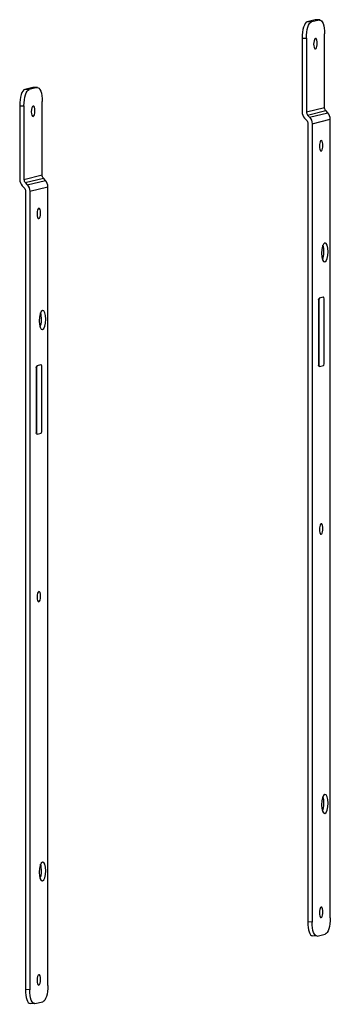
# Model space of a CAD drawing. Units: millimetres. Extents: x -331 to 1723, y -545 to 127.
# Drawn here: x 806 to 1010, y -523 to 124 of the extents above; entities that cross this region are included whole.
import ezdxf

# ---------------------------------------------------------------- set-up
doc = ezdxf.new("R2010")
doc.units = ezdxf.units.MM
doc.layers.add('02-Rigging element 2D', color=6, linetype='Continuous')

msp = doc.modelspace()

# ---------------------------------------------------------------- linework, layer by layer
at = {"layer": '02-Rigging element 2D', "color": 241}
for p, q in [((1000.34, 123.79), (995.21, 122.56)), ((1003.16, 123.7), (998.03, 122.47)), ((1000.34, 123.79), (1003.16, 123.7)), ((1003.47, 123.73), (1000.65, 123.82)), ((998.03, 122.47), (995.21, 122.56)), ((991.79, 111.78), (991.79, 63.52)), ((991.79, 111.78), (994.61, 111.69)), ((994.61, 111.69), (994.61, 63.43)), ((1006.58, 66.3), (1006.58, 114.55)), ((814.96, 79.4), (809.83, 78.17)), ((812.65, 78.08), (809.83, 78.17)), ((817.78, 79.31), (812.65, 78.08)), ((814.96, 79.4), (817.78, 79.31)), ((818.1, 79.34), (815.28, 79.43)), ((806.41, 67.39), (806.41, 19.13)), ((806.41, 67.39), (809.23, 67.3)), ((809.23, 67.3), (809.23, 19.04)), ((821.2, 21.91), (821.2, 70.16)), ((994.61, 63.43), (1006.58, 66.3)), ((993.44, 59.24), (994.72, 57.84)), ((995.43, 61.29), (1007.4, 64.16)), ((995.43, 61.29), (996.71, 59.89)), ((996.71, 59.89), (1008.68, 62.76)), ((998.36, 55.61), (1010.34, 58.48)), ((1008.68, 62.76), (1007.4, 64.16)), ((1010.34, -465.95), (1010.34, 58.48)), ((995.55, 55.7), (995.55, -468.73)), ((998.36, 55.61), (998.36, -468.82)), ((809.23, 19.04), (821.2, 21.91)), ((810.06, 16.9), (822.03, 19.77)), ((823.31, 18.37), (822.03, 19.77)), ((808.06, 14.85), (809.35, 13.45)), ((810.06, 16.9), (811.34, 15.5)), ((811.34, 15.5), (823.31, 18.37)), ((812.99, 11.22), (824.96, 14.09)), ((824.96, -510.34), (824.96, 14.09)), ((810.17, 11.31), (810.17, -513.12)), ((812.99, 11.22), (812.99, -513.21)), ((1002.64, -60.15), (1002.64, -102.99)), ((1002.83, -60.16), (1002.64, -60.15)), ((1002.83, -60.16), (1002.83, -102.99)), ((1005.72, -58.42), (1002.98, -59.07)), ((1002.98, -59.07), (1003.17, -59.08)), ((1005.91, -58.42), (1003.17, -59.08)), ((1005.91, -58.42), (1005.72, -58.42)), ((1005.94, -58.42), (1005.75, -58.41)), ((1006.25, -102.17), (1006.25, -59.34)), ((820.34, -102.81), (817.61, -103.46)), ((817.61, -103.46), (817.8, -103.47)), ((820.53, -102.81), (817.8, -103.47)), ((820.53, -102.81), (820.34, -102.81)), ((820.56, -102.81), (820.38, -102.8)), ((1002.64, -102.99), (1002.83, -102.99)), ((1003.17, -103.91), (1005.91, -103.25)), ((817.27, -104.54), (817.27, -147.38)), ((817.45, -104.54), (817.27, -104.54)), ((817.45, -104.54), (817.45, -147.38)), ((820.87, -146.56), (820.87, -103.73)), ((1003.14, -103.91), (1002.95, -103.9)), ((817.27, -147.38), (817.45, -147.38)), ((817.76, -148.3), (817.58, -148.29)), ((817.8, -148.3), (820.53, -147.64)), ((998.36, -468.82), (995.55, -468.73)), ((1001.47, -477.99), (998.65, -477.9)), ((1001.79, -477.96), (1006.92, -476.73)), ((812.99, -513.21), (810.17, -513.12)), ((816.09, -522.38), (813.27, -522.29)), ((816.41, -522.35), (821.54, -521.12))]:
    msp.add_line(p, q, dxfattribs=at)
for centre, major_axis, ratio, start_param, end_param in [((1000.34, 113.82), (0.32, 9.99), 0.340719, 0, 0.092836), ((995.21, 112.59), (0.32, 9.99), 0.340719, 0.092836, 1.663632), ((809.83, 68.21), (0.32, 9.99), 0.340719, 0.092836, 1.663632), ((814.96, 69.43), (0.32, 9.99), 0.340719, 0, 0.092836), ((997.43, 63.34), (1.4, -5.84), 0.936117, -1.821226, -1.035828), ((997.43, 63.34), (0.7, -2.92), 0.936117, -1.821226, -1.035828), ((1004.7, 58.66), (-1.4, 5.84), 0.936117, -1.821226, -1.035828), ((812.05, 18.95), (1.4, -5.84), 0.936117, -1.821226, -1.035828), ((812.05, 18.95), (0.7, -2.92), 0.936117, -1.821226, -1.035828), ((819.32, 14.27), (-1.4, 5.84), 0.936117, -1.821226, -1.035828), ((1006.78, -28.97), (0.2, 6.25), 0.340719, -6.190349, 0.092836), ((1003.96, -28.88), (0.2, 6.25), 0.340719, -2.41778, -0.723813), ((1003.17, -60.07), (0.032, 0.999), 0.340719, 0.092836, 1.663632), ((1005.91, -59.42), (0.032, 0.999), 0.340719, -1.47796, 0.092836), ((821.4, -73.36), (0.2, 6.25), 0.340719, -6.190349, 0.092836), ((818.58, -73.27), (0.2, 6.25), 0.340719, -2.41778, -0.723813), ((817.8, -104.46), (0.032, 0.999), 0.340719, 0.092836, 1.663632), ((820.53, -103.81), (0.032, 0.999), 0.340719, -1.47796, 0.092836), ((1003.17, -102.91), (-0.032, -0.999), 0.340719, -1.47796, 0.092836), ((1005.91, -102.25), (-0.032, -0.999), 0.340719, 0.092836, 1.663632), ((817.8, -147.3), (-0.032, -0.999), 0.340719, -1.47796, 0.092836), ((820.53, -146.64), (-0.032, -0.999), 0.340719, 0.092836, 1.663632), ((1006.78, -391.19), (0.2, 6.25), 0.340719, -4.619553, 1.663632), ((1003.96, -391.1), (0.2, 6.25), 0.340719, -2.41778, -0.723813), ((821.4, -435.58), (0.2, 6.25), 0.340719, -4.619553, 1.663632), ((818.58, -435.49), (0.2, 6.25), 0.340719, -2.41778, -0.723813), ((998.97, -467.91), (-0.32, -9.99), 0.340719, -1.47796, 0), ((813.59, -512.3), (-0.32, -9.99), 0.340719, -1.47796, 0)]:
    msp.add_ellipse(centre, major_axis=major_axis, ratio=ratio, start_param=start_param, end_param=end_param, dxfattribs=at)
at = {"layer": '02-Rigging element 2D', "color": 241, "extrusion": (0, 0, -1)}
for centre, major_axis, ratio, start_param, end_param in [((1003.16, 113.73), (0.32, 9.99), 0.340719, -0.092836, 1.47796), ((998.03, 112.51), (0.32, 9.99), 0.340719, -1.663632, -0.092836), ((1000.59, 108.14), (0.11, 3.45), 0.340719, -7.946817500482454, -1.663632193302868), ((812.65, 68.12), (0.32, 9.99), 0.340719, -1.663632, -0.092836), ((817.78, 69.34), (0.32, 9.99), 0.340719, -0.092836, 1.47796), ((815.22, 63.75), (0.11, 3.45), 0.340719, -7.946817500482456, -1.66363219330287), ((1009.4, 66.21), (-0.7, 2.92), 0.936117, -2.105765, -1.320367), ((992.73, 55.79), (1.4, -5.84), 0.936117, -2.105765, -1.320367), ((992.73, 55.79), (0.7, -2.92), 0.936117, -2.105765, -1.320367), ((1004.35, 41.07), (0.11, 3.45), 0.340719, -7.946817500482454, -1.663632193302868), ((824.02, 21.82), (-0.7, 2.92), 0.936117, -2.105765, -1.320367), ((807.35, 11.4), (0.7, -2.92), 0.936117, -2.105765, -1.320367), ((807.35, 11.4), (1.4, -5.84), 0.936117, -2.105765, -1.320367), ((818.98, -3.31), (0.11, 3.45), 0.340719, -7.946817500482457, -1.66363219330287), ((1002.98, -60.07), (0.032, 0.999), 0.340719, -1.663632, -0.092836), ((1005.72, -59.41), (0.032, 0.999), 0.340719, -0.092836, 0), ((817.61, -104.46), (0.032, 0.999), 0.340719, -1.663632, -0.092836), ((820.34, -103.8), (0.032, 0.999), 0.340719, -0.092836, 0), ((1002.98, -102.9), (-0.032, -0.999), 0.340719, 0, 1.47796), ((817.61, -147.29), (-0.032, -0.999), 0.340719, 0, 1.47796), ((1004.35, -210.66), (0.11, 3.45), 0.340719, -7.946817500482454, -1.663632193302867), ((818.98, -255.05), (0.11, 3.45), 0.340719, -7.946817500482456, -1.663632193302869), ((1004.35, -462.4), (0.11, 3.45), 0.340719, -7.946817500482454, -1.663632193302868), ((1001.79, -468), (-0.32, -9.99), 0.340719, -0.092836, 1.47796), ((1006.92, -466.77), (-0.32, -9.99), 0.340719, -1.663632, -0.092836), ((818.98, -506.79), (0.11, 3.45), 0.340719, -7.946817500482456, -1.66363219330287), ((821.54, -511.16), (-0.32, -9.99), 0.340719, -1.663632, -0.092836), ((816.41, -512.39), (-0.32, -9.99), 0.340719, -0.092836, 1.47796)]:
    msp.add_ellipse(centre, major_axis=major_axis, ratio=ratio, start_param=start_param, end_param=end_param, dxfattribs=at)

doc.saveas('drawing.dxf')
